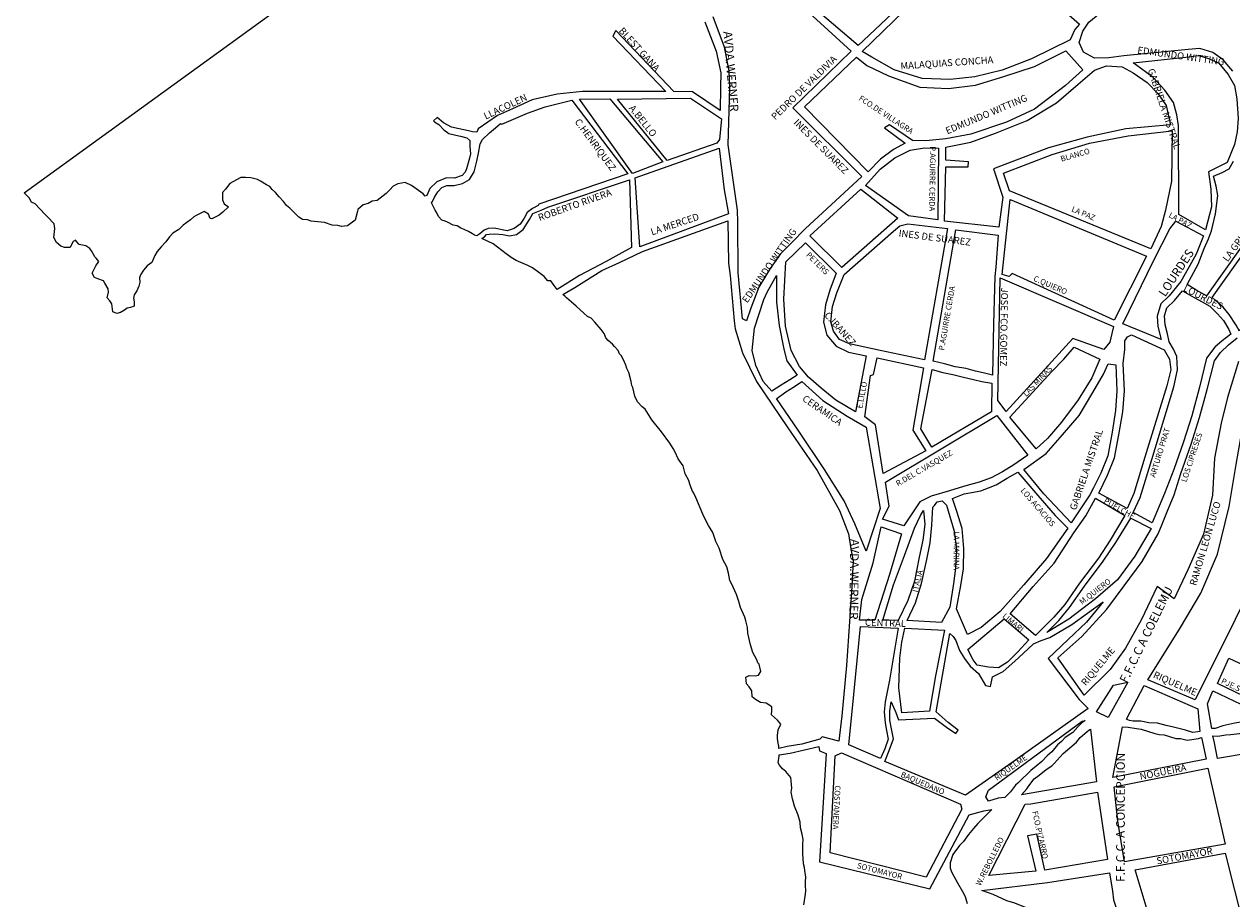
# Model space of a CAD drawing. Extents: x 679241 to 686583, y 5942971 to 5952238.
# Drawn here: x 681451 to 682844, y 5945923 to 5946932 of the extents above; entities that cross this region are included whole.
import ezdxf

# ---------------------------------------------------------------- set-up
doc = ezdxf.new("R2010")
doc.units = 0
doc.header["$MEASUREMENT"] = 0
for name, color, linetype in [('1MANZ', 7, 'Continuous'), ('2MANZ', 7, 'Continuous'), ('3MANZ', 7, 'Continuous'), ('4MANZ', 7, 'Continuous')]:
    doc.layers.add(name, color=color, linetype=linetype)

msp = doc.modelspace()

# ---------------------------------------------------------------- linework, layer by layer
at = {"linetype": 'Continuous'}
for points in [[(682235.75, 5946935), (682248.875, 5946901), (682254.5625, 5946876), (682254.0625, 5946859.5), (682253.6875, 5946832.5), (682221.6875, 5946854), (682200, 5946854.5), (682133.4375, 5946925), (682130, 5946918.5), (682191, 5946854.5), (682094.8125, 5946854.5), (682065.625, 5946851.5), (682036.875, 5946845), (682014.125, 5946834.5), (681996.9375, 5946827), (681974.6875, 5946811.5), (681972.875, 5946807.5), (681968.125, 5946808), (681963.5625, 5946809), (681952.6875, 5946811.5), (681943.75, 5946813.5), (681934.5625, 5946818.5), (681927.125, 5946824.5), (681923, 5946820.5), (681924.3125, 5946819.5), (681929.25, 5946816.5), (681934.8125, 5946810.5), (681940.5625, 5946806), (681948.9375, 5946804), (681954, 5946803), (681961.3125, 5946801), (681965, 5946798), (681964.9375, 5946791), (681965.5, 5946782.5), (681964.4375, 5946777.5), (681961.0625, 5946765.5), (681959.4375, 5946761.5), (681956.125, 5946757.5), (681947.0625, 5946754.5), (681938.0625, 5946755), (681926.8125, 5946750.5), (681918.6875, 5946742.5), (681915.375, 5946734.5), (681913.5, 5946734), (681910.9375, 5946736.5), (681897.625, 5946746), (681890.1875, 5946749.5), (681882.0625, 5946748), (681876.625, 5946745.5), (681872.6875, 5946741), (681868.3125, 5946737), (681858, 5946729), (681852.3125, 5946728), (681847.5, 5946725.5), (681841.875, 5946724), (681835.625, 5946718.5), (681835, 5946715), (681832.5625, 5946706), (681823.75, 5946699.5), (681816.8125, 5946699), (681812.75, 5946700), (681806, 5946700.5), (681797.25, 5946703.5), (681781.8125, 5946705), (681777.625, 5946706.5), (681772.125, 5946707), (681770.6875, 5946707.5), (681767.6875, 5946709.5), (681763.5625, 5946714), (681759.3125, 5946718), (681757.25, 5946720), (681753.5, 5946723), (681750.125, 5946727.5), (681745.1875, 5946733), (681740.8125, 5946738), (681736.8125, 5946741.5), (681734.375, 5946745), (681730.375, 5946747), (681723.625, 5946751), (681720.0625, 5946753), (681712.4375, 5946755), (681706.0625, 5946755.5), (681700.6875, 5946755.5), (681695.6875, 5946752.5), (681688.0625, 5946748.5), (681683, 5946742), (681679.75, 5946738), (681679.8125, 5946729.5), (681681.6875, 5946725), (681686.5, 5946721.5), (681680.0625, 5946715.5), (681675.9375, 5946712), (681667.25, 5946707.5), (681665.3125, 5946708), (681663.625, 5946713), (681658.625, 5946716), (681653.875, 5946714), (681649.4375, 5946711.5), (681646.5625, 5946710), (681642.9375, 5946706.5), (681634.1875, 5946700.5), (681629.375, 5946695.5), (681622.3125, 5946691), (681618.5, 5946687), (681614.5, 5946681), (681609, 5946675.5), (681604.375, 5946670), (681601.5625, 5946665.5), (681598.0625, 5946657.5), (681592.8125, 5946653.5), (681588.625, 5946648.5), (681585, 5946643), (681584.125, 5946639.5), (681584.4375, 5946634.5), (681583.125, 5946630), (681580.8125, 5946624.5), (681577.625, 5946620), (681576.875, 5946616), (681577.625, 5946612), (681577.9375, 5946607), (681573.4375, 5946605.5), (681569.875, 5946604.5), (681566.75, 5946602.5), (681561.875, 5946599.5), (681557.9375, 5946598.5), (681553.0625, 5946600.5), (681552.75, 5946603.5), (681552.125, 5946609.5), (681549.6875, 5946613), (681546.6875, 5946616.5), (681548.1875, 5946623), (681547.8125, 5946627), (681543.9375, 5946633.5), (681542.5, 5946636), (681535.875, 5946638.5), (681531.9375, 5946640), (681529.5, 5946645), (681533.6875, 5946653.5), (681537.25, 5946658.5), (681534, 5946662.5), (681532.375, 5946664), (681530.6875, 5946667.5), (681529.5625, 5946669.5), (681526.5625, 5946673.5), (681522.1875, 5946676.5), (681514.375, 5946678), (681511.625, 5946681), (681510.1875, 5946683), (681507.625, 5946681.5), (681505.5, 5946678), (681503.8125, 5946674.5), (681497.625, 5946674.5), (681493.1875, 5946676), (681488.25, 5946680.5), (681485.0625, 5946686), (681486.3125, 5946696.5), (681485.6875, 5946702), (681478, 5946710), (681474.875, 5946713), (681463.6875, 5946725), (681459.3125, 5946727), (681456.5625, 5946732), (681450.9375, 5946737.5), (681861.1875, 5947035)], [(682844.9375, 5946878), (682833.875, 5946891), (682821.8125, 5946899.5), (682806.6875, 5946904), (682793.4375, 5946903), (682719, 5946895.5), (682701.6875, 5946893.5), (682685.375, 5946893), (682672.75, 5946900), (682667.8125, 5946911), (682672, 5946924), (682678.625, 5946934.5), (682691.5625, 5946945), (682709.375, 5946953), (682716.4375, 5946955.5), (682743.0625, 5946958), (682759.5625, 5946960), (682771.125, 5946961), (682785.25, 5946960.5), (682797.3125, 5946958), (682810.6875, 5946958), (682826.375, 5946963), (682841.6875, 5946973), (682853.75, 5946989)], [(682342.9375, 5946957.5), (682404.875, 5946901), (682337.25, 5946835.5), (682416.9375, 5946756.5), (682351.5, 5946696), (682335.875, 5946680), (682323.3125, 5946667.5), (682311.1875, 5946650.5), (682298.125, 5946629), (682288.8125, 5946604.5), (682284, 5946590), (682279.375, 5946592.5), (682274.5625, 5946645.5), (682273.9375, 5946704), (682273.625, 5946717.5), (682263, 5946793), (682264.125, 5946832.5), (682264.6875, 5946859.5), (682264.1875, 5946878.5), (682258.5625, 5946905.5), (682245.625, 5946940.5)], [(682464.5, 5946956.5), (682412.9375, 5946907.5), (682348.3125, 5946963)], [(682896.3125, 5946734), (682814.5625, 5946619), (682803.4375, 5946625), (682792.3125, 5946632), (682804.9375, 5946655.5), (682811.875, 5946673.5), (682816.625, 5946684.5), (682820.375, 5946694), (682824.9375, 5946713.5), (682827.6875, 5946734.5), (682825.625, 5946745.5), (682822.4375, 5946757), (682832.375, 5946761), (682840.5625, 5946765.5), (682845.625, 5946774)], [(682851.4375, 5946543), (682838.6875, 5946501.5), (682831.375, 5946472), (682823.6875, 5946431.5), (682821.25, 5946389), (682810.875, 5946344), (682792.9375, 5946303), (682777.0625, 5946269.5), (682757.4375, 5946283.5), (682739.3125, 5946245), (682721.1875, 5946212.5), (682703.4375, 5946188), (682673.375, 5946158.5), (682643.1875, 5946201.5), (682670.5625, 5946226), (682699.4375, 5946257.5), (682719.5625, 5946284.5), (682740.3125, 5946312.5), (682758.8125, 5946344.5), (682763.25, 5946355.5), (682768.75, 5946369), (682777.1875, 5946389.5), (682785, 5946414), (682796.625, 5946448), (682806.3125, 5946478.5), (682815.25, 5946511), (682823.625, 5946544), (682830.5, 5946553.5), (682840, 5946562.5), (682849.9375, 5946570.5)], [(682350.1875, 5945916.5), (682352, 5945929), (682352.375, 5945933), (682352.1875, 5945938.5), (682352.125, 5945943.5), (682352.4375, 5945948.5), (682351.4375, 5945956), (682350.75, 5945959.5), (682349.875, 5945964), (682349.8125, 5945964.5), (682349.0625, 5945975), (682348.875, 5945981.5), (682349.0625, 5945986.5), (682349.1875, 5945992), (682348.3125, 5945998), (682346.125, 5946005.5), (682345.9375, 5946012), (682343.4375, 5946020), (682339.3125, 5946030.5), (682337.625, 5946036), (682337.0625, 5946039), (682335.4375, 5946046.5), (682336.25, 5946051), (682335.5, 5946059.5), (682335.25, 5946063.5), (682329.3125, 5946070.5), (682325.5, 5946073.5), (682322.125, 5946077.5), (682320.625, 5946080.5), (682321.625, 5946088), (682321.5, 5946089.5), (682334.375, 5946091.5), (682367.5625, 5946099), (682368.1875, 5946094), (682375.75, 5946091), (682368.25, 5945966), (682495.5, 5945935), (682540.6875, 5946020.5), (682557.5625, 5946025), (682566.8125, 5946026.5), (682550.625, 5946010.5), (682545.875, 5946004.5), (682540.125, 5945997.5), (682534.125, 5945989.5), (682529.6875, 5945985), (682522, 5945974.5), (682519, 5945965), (682518.75, 5945959), (682520.875, 5945954), (682527.25, 5945942), (682533.125, 5945932), (682536.0625, 5945926), (682538.625, 5945918)]]:
    msp.add_lwpolyline(points, dxfattribs=at)
for points in [[(682604.625, 5946988), (682668, 5946932), (682662.5, 5946926), (682657.1875, 5946914), (682612.625, 5946892), (682578.8125, 5946879), (682547.5, 5946871.5), (682518.875, 5946868.5), (682486.6875, 5946869.5), (682454.25, 5946879.5), (682428.5625, 5946894), (682417.5, 5946900.5), (682465.9375, 5946947.5)], [(682410.9375, 5946894), (682422.6875, 5946884.5), (682447.75, 5946872.5), (682483.8125, 5946859.5), (682517.125, 5946858), (682548, 5946862), (682580.875, 5946872), (682616.25, 5946883.5), (682652.1875, 5946901.5), (682671.6875, 5946879.5), (682652, 5946861.5), (682616.25, 5946834), (682583.8125, 5946819), (682542.6875, 5946805.5), (682514.0625, 5946800), (682490.6875, 5946797.5), (682475.375, 5946798), (682449.0625, 5946816), (682443.3125, 5946812.5), (682467.0625, 5946795), (682453.4375, 5946787.5), (682438.5625, 5946776.5), (682424.1875, 5946762), (682350.75, 5946837)], [(682513.8125, 5946790.5), (682542.8125, 5946796), (682571.3125, 5946806.5), (682607.75, 5946821), (682641.6875, 5946841.5), (682666.5625, 5946863), (682685.375, 5946879), (682699.125, 5946884), (682717.375, 5946883), (682730, 5946876), (682746.25, 5946865), (682758.8125, 5946852), (682768.125, 5946838.5), (682773.125, 5946816), (682721.625, 5946811.5), (682677, 5946802), (682632.375, 5946789.5), (682568.75, 5946765.5), (682579.6875, 5946732.5), (682575.125, 5946698), (682512.3125, 5946705), (682513.875, 5946767.5), (682539.5, 5946767.5), (682540, 5946773.5), (682513.875, 5946775.5)], [(682729.9375, 5946887.5), (682794, 5946894.5), (682805.75, 5946896), (682818.125, 5946892), (682828.6875, 5946887), (682839.4375, 5946874), (682846.875, 5946861.5), (682849.4375, 5946846), (682851.125, 5946823.5), (682849.9375, 5946808), (682846.875, 5946793.5), (682842.6875, 5946783), (682838.375, 5946772.5), (682816.625, 5946762), (682819.375, 5946742), (682820.1875, 5946721.5), (682813.375, 5946695), (682782.5, 5946712.5), (682782.125, 5946815.5), (682780.375, 5946827.5), (682776.375, 5946842), (682766.5, 5946856), (682753, 5946870.5), (682738.375, 5946881.5)], [(682000.125, 5946817.5), (682001.8125, 5946817), (682031.375, 5946829.5), (682051.9375, 5946837), (682082.4375, 5946844.5), (682147.3125, 5946759.5), (682044.5625, 5946724.5), (682043.6875, 5946723), (682037.1875, 5946719.5), (682031.125, 5946715), (682027.625, 5946708.5), (682023.125, 5946701.5), (682015.875, 5946696.5), (682007.8125, 5946694), (681992.875, 5946697), (681986.1875, 5946696.5), (681981.4375, 5946694.5), (681976.5, 5946690.5), (681973, 5946688), (681970.4375, 5946689), (681968, 5946690.5), (681963.5, 5946693), (681958.375, 5946695.5), (681954.375, 5946697), (681950.375, 5946699.5), (681945.5625, 5946700.5), (681939, 5946704), (681936.3125, 5946705), (681932.75, 5946706), (681928.75, 5946710.5), (681926.875, 5946714.5), (681924.9375, 5946717.5), (681921.6875, 5946724), (681920.5625, 5946726), (681922, 5946727.5), (681924.3125, 5946732.5), (681928, 5946739), (681932.6875, 5946744), (681938.375, 5946746), (681946.875, 5946746), (681956.4375, 5946748.5), (681964.375, 5946753), (681969.875, 5946762), (681973.125, 5946774), (681974.75, 5946783.5), (681976.8125, 5946794), (681979.5, 5946799), (681987.5625, 5946807), (681994.625, 5946812.5)], [(682126.3125, 5946846), (682187.3125, 5946773.5), (682152.625, 5946760), (682091.375, 5946845.5)], [(682219.375, 5946847), (682255.25, 5946823), (682252.9375, 5946799), (682249.9375, 5946795), (682192.6875, 5946775), (682135.3125, 5946845.5)], [(682580.25, 5946760.5), (682636.3125, 5946782), (682679.625, 5946795), (682724, 5946803.5), (682775.0625, 5946809), (682774.125, 5946751), (682767.125, 5946717.5), (682762.1875, 5946699), (682750.125, 5946673), (682587.3125, 5946740)], [(682155.5625, 5946755), (682252.3125, 5946789), (682258.3125, 5946741), (682263.3125, 5946713.5), (682160.9375, 5946675.5)], [(682505.4375, 5946789), (682504.5, 5946706.5), (682470.75, 5946711), (682421.0625, 5946746), (682438.0625, 5946765), (682455.1875, 5946778), (682472.5625, 5946787), (682489.3125, 5946789.5)], [(681978.9375, 5946685), (681981.9375, 5946687), (681984.3125, 5946689.5), (681987.375, 5946690), (681993.4375, 5946690.5), (682002.8125, 5946689.5), (682010.625, 5946688), (682018.875, 5946689.5), (682026.5, 5946695.5), (682033.875, 5946707), (682037.625, 5946714), (682047, 5946717.5), (682054.75, 5946721), (682149, 5946752.5), (682151.25, 5946674.5), (682122.0625, 5946658.5), (682091.5625, 5946642.5), (682065.8125, 5946626), (682060.9375, 5946632.5), (682058.3125, 5946636), (682054.9375, 5946636), (682050.8125, 5946641), (682046.1875, 5946644.5), (682037.3125, 5946651), (682031.8125, 5946654), (682023.625, 5946657.5), (682018.25, 5946659.5), (682012.6875, 5946663), (682006.8125, 5946667.5), (681991.875, 5946679), (681985.875, 5946681.5)], [(682415.875, 5946742), (682458.4375, 5946708.5), (682394.0625, 5946651.5), (682357.125, 5946688)], [(682588.1875, 5946730), (682745.3125, 5946664.5), (682707.875, 5946591), (682590.5625, 5946644.5), (682587.0625, 5946641), (682578.9375, 5946643.5)], [(682900.5, 5946729), (682907.6875, 5946717.5), (682901.375, 5946697), (682892.8125, 5946671.5), (682880.9375, 5946640.5), (682868.25, 5946610.5), (682852.375, 5946578), (682848.6875, 5946585), (682840.8125, 5946597.5), (682833.5625, 5946606), (682824.5625, 5946614), (682821.125, 5946617)], [(682163.875, 5946670), (682262.375, 5946705.5), (682263.1875, 5946656.5), (682265, 5946642.5), (682269.625, 5946590), (682271, 5946581), (682279.5625, 5946553), (682295.375, 5946520), (682331.8125, 5946466.5), (682365.5625, 5946417.5), (682391.375, 5946371.5), (682401.625, 5946344.5), (682404.1875, 5946327), (682406.875, 5946313), (682405, 5946277), (682399.125, 5946192.5), (682394.0625, 5946134.5), (682390.4375, 5946105.5), (682371.375, 5946110.5), (682368.5, 5946107.5), (682347.75, 5946102), (682331.0625, 5946099), (682321.3125, 5946097), (682321.25, 5946099.5), (682320.4375, 5946103), (682319.8125, 5946108.5), (682319.875, 5946112), (682320.5625, 5946118.5), (682323.75, 5946125), (682319.875, 5946129.5), (682312.9375, 5946135.5), (682313.375, 5946140.5), (682313.0625, 5946145), (682306.5625, 5946149), (682300.0625, 5946150), (682294.1875, 5946153.5), (682290.6875, 5946156.5), (682290, 5946163.5), (682287.1875, 5946168), (682284.125, 5946171.5), (682283.3125, 5946179), (682287.25, 5946181), (682293.875, 5946180.5), (682297.8125, 5946181.5), (682300.5625, 5946185.5), (682298.6875, 5946194), (682297.0625, 5946195.5), (682295.8125, 5946199), (682291.3125, 5946207.5), (682288.625, 5946216.5), (682285.5625, 5946230), (682285, 5946236.5), (682283.3125, 5946244), (682282.25, 5946248.5), (682277.1875, 5946259.5), (682275.0625, 5946266.5), (682272.4375, 5946274.5), (682266.6875, 5946287), (682264.6875, 5946290.5), (682263.375, 5946299), (682261.3125, 5946306.5), (682256.8125, 5946315), (682252.375, 5946328), (682248.4375, 5946335.5), (682245, 5946346), (682240.25, 5946354), (682237.4375, 5946359), (682233.75, 5946367), (682225.5625, 5946386.5), (682223.3125, 5946391.5), (682221.3125, 5946394.5), (682218.625, 5946401.5), (682217.375, 5946406), (682213.375, 5946413.5), (682210.8125, 5946423), (682205.3125, 5946431), (682201.8125, 5946438.5), (682199.4375, 5946443), (682195.4375, 5946449), (682185.9375, 5946462), (682174.875, 5946476), (682167.25, 5946488), (682163.5625, 5946491), (682158.375, 5946496.5), (682155.0625, 5946503), (682152.75, 5946513), (682151.9375, 5946515.5), (682151.125, 5946520), (682148.25, 5946530.5), (682146.125, 5946535), (682144.6875, 5946539), (682142.25, 5946545), (682139.5625, 5946550), (682137.4375, 5946552), (682135.8125, 5946556), (682131.9375, 5946560.5), (682129.5, 5946563), (682124.625, 5946567.5), (682121.6875, 5946570.5), (682120, 5946575.5), (682116.5, 5946580), (682109.125, 5946588.5), (682105, 5946593), (682100.75, 5946595), (682096.5, 5946599), (682087.6875, 5946607), (682081.875, 5946612), (682076.25, 5946616.5), (682075, 5946618), (682072.25, 5946620.5), (682086.125, 5946628.5), (682117, 5946648), (682137.5625, 5946657.5)], [(682779.25, 5946705), (682811.0625, 5946688), (682802.4375, 5946667), (682793.5, 5946650.5), (682784.75, 5946635.5), (682771.375, 5946619), (682761.6875, 5946609.5), (682757.75, 5946595.5), (682758.5, 5946583.5), (682762.0625, 5946568.5), (682718.125, 5946586.5), (682753.8125, 5946660), (682772.3125, 5946696)], [(682515.875, 5946696.5), (682489.375, 5946545), (682438, 5946556), (682402.9375, 5946563.5), (682391.3125, 5946568.5), (682384.375, 5946578), (682381.0625, 5946589), (682383.1875, 5946606.5), (682388.25, 5946622.5), (682396.8125, 5946643.5), (682453.5625, 5946693.5), (682460.875, 5946699.5), (682470.1875, 5946702)], [(682525.375, 5946695), (682574.3125, 5946689), (682571.4375, 5946652), (682570.375, 5946641), (682568.6875, 5946586.5), (682567.8125, 5946527.5), (682556.9375, 5946530), (682548.1875, 5946532), (682537.4375, 5946535), (682524.75, 5946537), (682512.25, 5946540.5), (682499.3125, 5946543.5)], [(682352, 5946680), (682387.5, 5946645), (682380.125, 5946625.5), (682375, 5946608.5), (682372.875, 5946588.5), (682376.5625, 5946573.5), (682387.4375, 5946561), (682401.75, 5946554), (682422.125, 5946549.5), (682409.875, 5946485), (682387, 5946498.5), (682370.1875, 5946512.5), (682355.3125, 5946525), (682345.1875, 5946537.5), (682335.4375, 5946556), (682328.9375, 5946584), (682327, 5946615), (682329.375, 5946658)], [(682318.75, 5946642.5), (682318.625, 5946611.5), (682321.8125, 5946584.5), (682326.875, 5946557.5), (682330.625, 5946544), (682342.3125, 5946527.5), (682333.9375, 5946522), (682324, 5946516), (682313.375, 5946509), (682303.0625, 5946520), (682294.5625, 5946538.5), (682290.625, 5946556), (682293.125, 5946581.5), (682303.875, 5946614.5), (682307.9375, 5946623)], [(682576.4375, 5946639.5), (682707.1875, 5946583.5), (682705.5, 5946575.5), (682703, 5946565.5), (682696.1875, 5946557), (682660.5, 5946569.5), (682583.5, 5946485.5), (682573.75, 5946498)], [(682786.6875, 5946624.5), (682800.4375, 5946617), (682809.375, 5946612), (682818.1875, 5946607), (682827.0625, 5946598), (682834.25, 5946590.5), (682840.0625, 5946580), (682842.625, 5946574.5), (682832.5, 5946567), (682824.25, 5946559.5), (682814.625, 5946547), (682806.25, 5946513.5), (682797.625, 5946480.5), (682787.8125, 5946450.5), (682776.75, 5946418.5), (682765.875, 5946391), (682751.8125, 5946357), (682729.75, 5946369), (682737.875, 5946386.5), (682751.5, 5946430), (682776.9375, 5946514), (682781.0625, 5946533.5), (682780.4375, 5946549), (682776.3125, 5946557.5), (682771.5625, 5946566), (682769.5, 5946575), (682766.6875, 5946585.5), (682766.0625, 5946596), (682768.8125, 5946605), (682777.75, 5946613.5)], [(682727.9375, 5946574), (682765.8125, 5946556.5), (682771.8125, 5946546), (682773.25, 5946533.5), (682768.8125, 5946515), (682743.4375, 5946433), (682730.75, 5946391), (682722.875, 5946373.5), (682690.5, 5946391.5), (682700.1875, 5946412), (682708.5, 5946432), (682713.3125, 5946458.5), (682717.875, 5946485), (682720.0625, 5946509.5), (682718.25, 5946541), (682720.4375, 5946557), (682720.3125, 5946567), (682723.25, 5946571.5)], [(682661.75, 5946559.5), (682691.5, 5946546), (682682.375, 5946524.5), (682666.4375, 5946499), (682647.3125, 5946473), (682631.25, 5946454.5), (682617.875, 5946442.5), (682587.6875, 5946479), (682636.125, 5946531.5), (682650.0625, 5946546)], [(682434.8125, 5946547.5), (682488.25, 5946536), (682475.6875, 5946464), (682490.75, 5946440), (682441.75, 5946414), (682432.875, 5946470), (682420.5625, 5946479.5), (682427, 5946527), (682430.3125, 5946528)], [(682701.1875, 5946540.5), (682709.8125, 5946539.5), (682711, 5946509.5), (682709.6875, 5946486.5), (682705.5625, 5946461.5), (682700.625, 5946434.5), (682692.4375, 5946414.5), (682684.1875, 5946397.5), (682680.0625, 5946389.5), (682658.5625, 5946357), (682627.0625, 5946390.5), (682603.9375, 5946418.5), (682629.625, 5946437), (682648.3125, 5946458.5), (682667.5, 5946481), (682683.3125, 5946507.5), (682695.75, 5946528.5)], [(682498.1875, 5946534), (682510.3125, 5946530.5), (682522.0625, 5946528), (682534.4375, 5946525), (682545.6875, 5946522.5), (682555.5625, 5946520), (682566.9375, 5946518), (682566.375, 5946485), (682497.8125, 5946444.5), (682485.1875, 5946465.5)], [(682319, 5946500.5), (682329.375, 5946508), (682339.3125, 5946514.5), (682347.6875, 5946520), (682372.0625, 5946498), (682400, 5946480), (682422.1875, 5946467.5), (682438.3125, 5946373.5), (682422.1875, 5946324.5), (682409, 5946356), (682396.5, 5946382.5), (682373.8125, 5946418.5), (682343.4375, 5946464), (682318.75, 5946500.5)], [(682441, 5946361.5), (682448.5625, 5946376.5), (682444.1875, 5946404), (682572.5625, 5946481), (682608.5, 5946435), (682592.25, 5946424), (682579.3125, 5946416), (682566, 5946409), (682552.1875, 5946404), (682534.3125, 5946399), (682518.0625, 5946394), (682497, 5946388), (682484, 5946381.5), (682465.5, 5946353.5)], [(682858.625, 5946472.5), (682939.875, 5946431), (682801.375, 5946153), (682746.875, 5946176), (682784.6875, 5946236.5), (682807.875, 5946276), (682827.3125, 5946321), (682840.75, 5946376), (682848.5625, 5946424.5), (682854.125, 5946455)], [(682596.875, 5946415.5), (682620.125, 5946388.5), (682639.875, 5946365.5), (682654.75, 5946351), (682630, 5946316), (682603.8125, 5946285.5), (682576.625, 5946255), (682554.6875, 5946236.5), (682538.8125, 5946228.5), (682526.25, 5946258), (682531.125, 5946285), (682534.1875, 5946304), (682534.8125, 5946327.5), (682532.875, 5946350.5), (682526.6875, 5946370), (682521.5, 5946385), (682535, 5946390.5), (682554.0625, 5946394), (682572, 5946401), (682584.5, 5946408.5)], [(682499.0625, 5946375), (682500.8125, 5946377), (682503.9375, 5946381.5), (682509.5625, 5946382.5), (682514.5, 5946377.5), (682523.3125, 5946347.5), (682526.3125, 5946326), (682525, 5946305), (682522.6875, 5946287), (682518.375, 5946260), (682508.8125, 5946242), (682469.4375, 5946244.5), (682479, 5946265), (682485.9375, 5946287), (682491.875, 5946315), (682495.6875, 5946334), (682497.875, 5946354.5)], [(682686.5625, 5946385.5), (682720.1875, 5946365.5), (682703.5, 5946337), (682689.75, 5946316.5), (682668.0625, 5946287.5), (682651.0625, 5946263), (682638.375, 5946248.5), (682617.3125, 5946227), (682588, 5946252), (682614.6875, 5946283.5), (682638.6875, 5946310.5), (682661.3125, 5946345.5), (682675.375, 5946365)], [(682488.125, 5946371.5), (682489.75, 5946355), (682487.375, 5946337), (682483.1875, 5946317.5), (682477.75, 5946290), (682470, 5946267.5), (682459, 5946244.5), (682441.125, 5946245), (682453.5625, 5946285.5), (682466.0625, 5946319.5), (682477.5625, 5946351), (682484.5, 5946365.5)], [(682727.0625, 5946362.5), (682750.625, 5946350.5), (682731.8125, 5946318.5), (682711.875, 5946291.5), (682686.5, 5946269.5), (682655.75, 5946246), (682630.3125, 5946230.5), (682644.125, 5946244.5), (682656.375, 5946259.5), (682673.625, 5946284), (682695.1875, 5946313), (682710.0625, 5946334.5)], [(682439.4375, 5946352.5), (682462.875, 5946344.5), (682448.8125, 5946297.5), (682432.0625, 5946245), (682414.375, 5946245), (682417, 5946268.5), (682430.125, 5946311)], [(682450.8125, 5946150.5), (682456.0625, 5946138.5), (682459.3125, 5946130), (682500.875, 5946132), (682514.75, 5946121.5), (682525.3125, 5946114), (682528.1875, 5946118), (682516.6875, 5946127), (682502.875, 5946139), (682518.5625, 5946229.5), (682522.375, 5946226), (682525.5625, 5946221.5), (682529.75, 5946210), (682535.4375, 5946200.5), (682542.0625, 5946192), (682551.5625, 5946183.5), (682559.5625, 5946169.5), (682565.5, 5946168.5), (682567.625, 5946179.5), (682580.125, 5946185.5), (682593.5625, 5946197.5), (682603.1875, 5946206.5), (682614.8125, 5946217.5), (682624, 5946221.5), (682633.75, 5946225), (682659.3125, 5946240), (682677.4375, 5946253), (682695.1875, 5946266), (682676, 5946242.5), (682654.8125, 5946222.5), (682631.9375, 5946200.5), (682667.5, 5946153.5), (682677.875, 5946143), (682594.375, 5946083.5), (682536.5625, 5946043), (682443.5625, 5946082), (682448.625, 5946094.5), (682453.5, 5946108), (682451.125, 5946119.5), (682449.3125, 5946129.5), (682449.25, 5946140)], [(682581.25, 5946246.5), (682609.4375, 5946222), (682596.8125, 5946208.5), (682584.875, 5946196.5), (682574.6875, 5946190), (682563.25, 5946190.5), (682550.125, 5946193), (682545.25, 5946199), (682539.0625, 5946211)], [(682415.5, 5946237.5), (682458.8125, 5946235.5), (682448.75, 5946175.5), (682444, 5946150.5), (682442.9375, 5946139), (682443.875, 5946126.5), (682445.5625, 5946117.5), (682447.3125, 5946107.5), (682443.5, 5946096.5), (682438.375, 5946085.5), (682402.125, 5946101), (682407.6875, 5946159)], [(682466.5, 5946235.5), (682512.4375, 5946233.5), (682501.875, 5946180.5), (682495.0625, 5946140), (682463.3125, 5946138), (682459.5, 5946167), (682460.75, 5946201), (682463.0625, 5946219.5)], [(682840.1875, 5946201), (682925.25, 5946161.5), (682929.8125, 5946138), (682926.875, 5946137), (682918.4375, 5946136.5), (682907.4375, 5946135), (682894.375, 5946132.5), (682867.6875, 5946127.5), (682858.1875, 5946128), (682847.25, 5946126), (682840.375, 5946124.5), (682833.375, 5946123), (682824.5, 5946120), (682820.5, 5946120), (682815.5, 5946148.5), (682821.9375, 5946163.5), (682862, 5946144), (682867, 5946152.5), (682827.1875, 5946172)], [(682707.3125, 5946170), (682723.625, 5946173.5), (682701, 5946132.5), (682687.625, 5946139)], [(682723.75, 5946130), (682722.25, 5946130.5), (682742.5, 5946169.5), (682804.5625, 5946142.5), (682806.75, 5946116.5), (682804.3125, 5946116), (682798.75, 5946115.5), (682790.125, 5946118), (682776.3125, 5946121.5), (682767.9375, 5946123.5), (682758.125, 5946126), (682748.125, 5946126.5), (682738.6875, 5946128.5), (682729.9375, 5946128.5), (682725.8125, 5946129)], [(682674.5, 5946129), (682670.5625, 5946126.5), (682666.0625, 5946122), (682660.3125, 5946115.5), (682651.3125, 5946109.5), (682647.25, 5946105), (682642.75, 5946101), (682636.1875, 5946093), (682630.625, 5946088.5), (682624.4375, 5946082), (682617.9375, 5946076.5), (682611.75, 5946071.5), (682607.0625, 5946066.5), (682603.1875, 5946063), (682596.75, 5946057), (682594.125, 5946054.5), (682588.375, 5946047), (682581.8125, 5946040.5), (682574.0625, 5946039.5), (682563.125, 5946036), (682560.1875, 5946041), (682563.0625, 5946049), (682671.0625, 5946128.5)], [(682678.9375, 5946118), (682680.625, 5946119), (682687.8125, 5946058.5), (682601.3125, 5946043.5), (682607.375, 5946050.5), (682610.875, 5946055.5), (682615.625, 5946062), (682621.5625, 5946066), (682629.75, 5946072.5), (682635.9375, 5946077), (682639, 5946079.5), (682649.375, 5946091), (682654.1875, 5946095.5), (682664.375, 5946104), (682668.75, 5946109.5), (682676.8125, 5946116.5)], [(682805.375, 5946108.5), (682808.5625, 5946109.5), (682814.25, 5946084.5), (682706.3125, 5946063.5), (682717.625, 5946122), (682724.25, 5946121.5), (682733.8125, 5946120), (682739, 5946119), (682755, 5946114), (682759.9375, 5946113), (682765.8125, 5946112.5), (682779.125, 5946108.5), (682784.375, 5946108.5), (682792.1875, 5946106.5)], [(682929, 5946129), (682932, 5946128.5), (682939.1875, 5946104), (682827.0625, 5946085.5), (682823.75, 5946103.5), (682821.875, 5946111.5), (682827.375, 5946111), (682836.625, 5946112.5), (682842.625, 5946113), (682852.625, 5946114), (682859.9375, 5946116.5), (682890.6875, 5946122), (682901.75, 5946124), (682912.1875, 5946125), (682921.5625, 5946126)], [(682393.375, 5946092), (682530.9375, 5946032.5), (682532.4375, 5946027), (682491.3125, 5945948.5), (682380.5625, 5945976.5), (682386.25, 5946088.5)], [(682708.125, 5946052.5), (682815.9375, 5946074), (682836, 5945986.5), (682719.875, 5945966), (682712.0625, 5946013)], [(682612.0625, 5946033), (682688.6875, 5946046.5), (682700.1875, 5945969), (682628, 5945956.5), (682618.75, 5945998), (682607.9375, 5945996), (682617.5625, 5945955.5), (682563.625, 5945950.5), (682605.375, 5946032.5)], [(682732.1875, 5945957), (682836.1875, 5945976), (682868.375, 5945848), (682794.125, 5945821), (682769.125, 5945858.5), (682745.875, 5945911)], [(682631.1875, 5945942.5), (682636.25, 5945943), (682702.5, 5945953.5), (682706.0625, 5945932.5), (682707.25, 5945922.5), (682714.3125, 5945902), (682715.5625, 5945884.5), (682678.375, 5945865), (682670.8125, 5945872.5), (682665.5, 5945878), (682656.75, 5945887), (682647.1875, 5945892.5), (682625.0625, 5945905), (682615.375, 5945909.5), (682593.375, 5945918.5), (682584.375, 5945921), (682568.4375, 5945928.5), (682555.375, 5945933)]]:
    msp.add_lwpolyline(points, close=True, dxfattribs=at)

# ---------------------------------------------------------------- texts
at = {"layer": '1MANZ'}
for s, rotation, p in [('AVDA.WERNER', 274.67, (682257.38, 5946923.5)), ('LOURDES', 56.74, (682766.81, 5946617)), ('AVDA.WERNER', 269.3, (682403.75, 5946338.5))]:
    msp.add_text(s, height=10, rotation=rotation, dxfattribs=at).set_placement(p)
at = {"layer": '2MANZ'}
for s, rotation, p in [('BLEST GANA', 312.32, (682136.06, 5946924)), ('EDMUNDO WITTING', 352.14, (682734.44, 5946898.5)), ('PEDRO DE VALDIVIA', 44.31, (682317.13, 5946821)), ('MALAQUIAS CONCHA', 3.83, (682461.81, 5946880)), ('GABRIELA MISTRAL', 288.53, (682746.56, 5946879.5)), ('LLACOLEN', 25.31, (681983.25, 5946822)), ('EDMUNDO WITTING', 22.79, (682515.56, 5946805)), ('A.BELLO', 308.75, (682147.88, 5946835)), ('C.HENRIQUEZ', 306.42, (682085.38, 5946819.5)), ('INES DE SUAREZ', 314.92, (682337.69, 5946818)), ('ROBERTO RIVERA', 19.61, (682045.31, 5946705)), ('LA MERCED', 18.39, (682174.94, 5946688.5)), ('EDMUNDO WITTING', 55.3, (682284.81, 5946610)), ('INES DE SUAREZ', 352.55, (682459.13, 5946687.5)), ('LA GRUTA', 53.98, (682838.88, 5946657.5)), ('JOSE FCO.GOMEZ', 269.04, (682577.69, 5946628.5)), ('LOURDES', 332.92, (682787, 5946625)), ('C.IBANEZ', 311.68, (682373.13, 5946596)), ('CERAMICA', 325.45, (682347.56, 5946498.5)), ('GABRIELA MISTRAL', 71.23, (682664, 5946371)), ('RAMON LEON LUCO', 73.37, (682802.44, 5946284)), ('CENTRAL', 358.24, (682420.5, 5946238.5)), ('RIQUELME', 50.23, (682675.25, 5946168.5)), ('RIQUELME', 336.22, (682752.25, 5946179)), ('NOGUEIRA', 11.42, (682738.31, 5946060.5)), ('SOTOMAYOR', 10.69, (682757.63, 5945963))]:
    msp.add_text(s, height=8, rotation=rotation, dxfattribs=at).set_placement(p)
at = {"layer": '3MANZ'}
for s, rotation, p in [('FCO.DE VILLAGRA', 326.71, (682412.81, 5946845)), ('P.AGUIRRE CERDA', 269.29, (682495.69, 5946791.5)), ('BLANCO', 16.09, (682647.19, 5946773.5)), ('LA PAZ', 337.19, (682658.13, 5946716.5)), ('LA PAZ', 331.11, (682770.19, 5946710)), ('PETERS', 315.23, (682352.13, 5946665.5)), ('C.QUIERO', 336.5, (682614.31, 5946636.5)), ('P.AGUIRRE CERDA', 80.36, (682511.88, 5946555.5)), ('LAS MINAS', 46.67, (682606.75, 5946502)), ('E.LILLO', 79.28, (682417.44, 5946488.5)), ('ARTURO PRAT', 72.96, (682755.13, 5946409)), ('LOS CIPRESES', 71.87, (682791.31, 5946403.5)), ('R.DEL C.VASQUEZ', 30.04, (682458.56, 5946399)), ('LOS ACACIOS', 310.76, (682599.63, 5946394)), ('PUELCHE', 330.43, (682695.31, 5946380.5)), ('LA MARINA', 269.59, (682523.06, 5946347.5)), ('ITALIA', 76.3, (682481.44, 5946276.5)), ('M.QUIERO', 37.12, (682670.88, 5946262.5)), ('LIMARI', 320.39, (682578.56, 5946248.5)), ('PJE.SONIA', 333.97, (682830.75, 5946172.5)), ('RIQUELME', 35.58, (682572.81, 5946059.5)), ('BAQUEDANO', 336.92, (682461.19, 5946064.5)), ('COSTANERA', 267.12, (682386, 5946054.5)), ('FCO.PIZARRO', 282.56, (682613.38, 5946024)), ('W.REBOLLEDO', 63.31, (682553.81, 5945938)), ('SOTOMAYOR', 345.67, (682410.94, 5945959))]:
    msp.add_text(s, height=6.5, rotation=rotation, dxfattribs=at).set_placement(p)
at = {"layer": '4MANZ'}
for s, rotation, p in [('F.F.C.C A COELEMU', 63.85, (682722.63, 5946171.5)), ('F.F.C.C. A CONCEPCION', 89.97, (682720.25, 5945943))]:
    msp.add_text(s, height=10, rotation=rotation, dxfattribs=at).set_placement(p)

doc.saveas('drawing.dxf')
